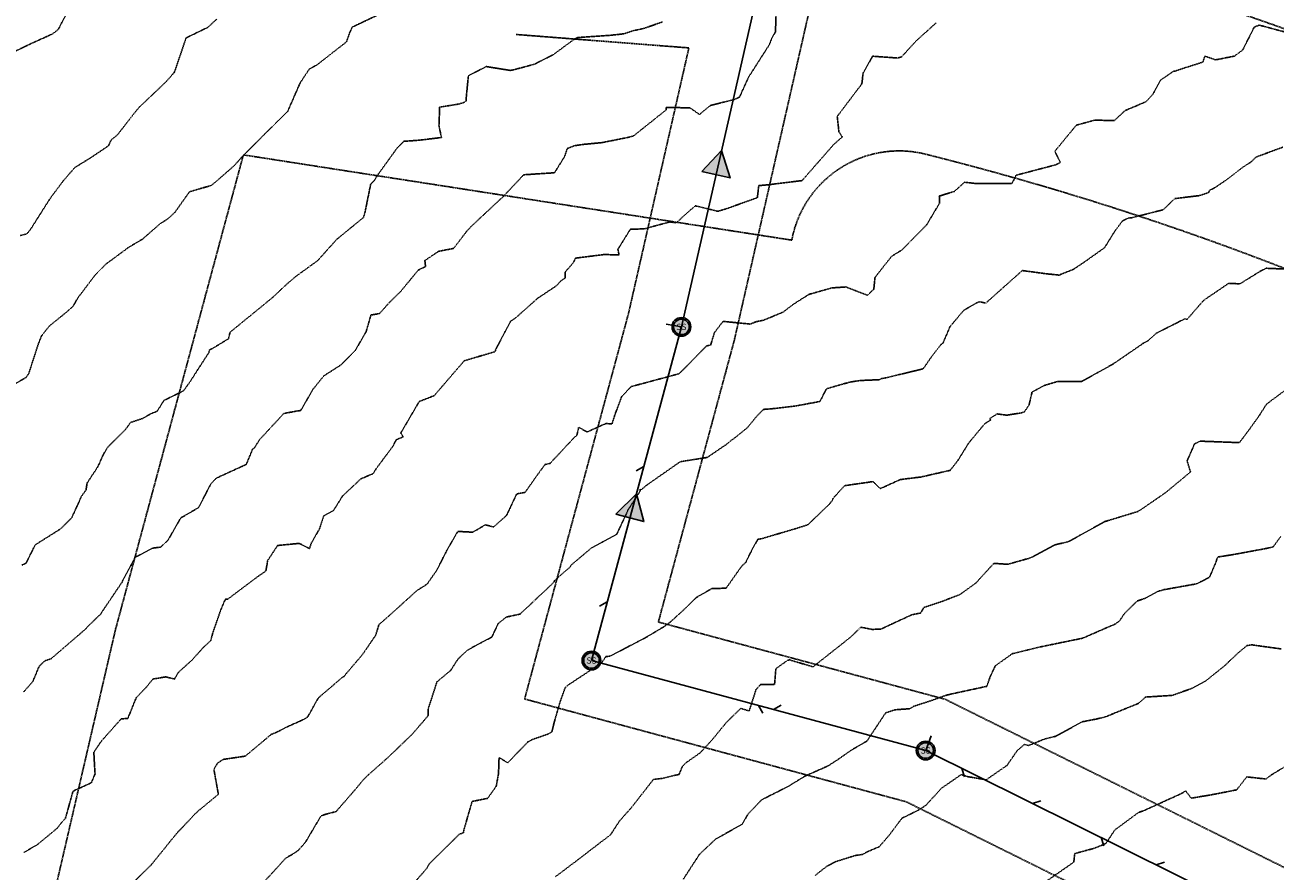
# Model space of a CAD drawing. Units: feet. Extents: x 2028458 to 2030912, y 13712247 to 13716932.
# Drawn here: x 2029303 to 2029704, y 13714547 to 13714818 of the extents above; entities that cross this region are included whole.
import ezdxf
from ezdxf.enums import TextEntityAlignment as Align

# ---------------------------------------------------------------- set-up
doc = ezdxf.new("R2010")
doc.units = ezdxf.units.FT
doc.header["$MEASUREMENT"] = 0
doc.linetypes.add('HIDDEN2', pattern=[0.1875, 0.125, -0.0625])
doc.linetypes.add('MP30004$0$HIDDEN', pattern=[0.375, 0.25, -0.125])
for name, color, linetype in [('CE-TOPO-MAJR', 37, 'HIDDEN2'), ('CE-TOPO-MINR', 39, 'HIDDEN2'), ('MP30004$0$CD-SSWR-ESMT-3M-4', 253, 'MP30004$0$HIDDEN'), ('MP30004$0$CP-SSWR-FLOW', 7, 'Continuous'), ('MP30004$0$CP-SSWR-FLOW-3M-4', 2, 'Continuous'), ('MP30004$0$CP-SSWR-LATL-3M-4', 3, 'Continuous'), ('MP30004$0$CP-SSWR-MHOL-3M-4', 1, 'Continuous'), ('MP30004$0$CP-SSWR-PIPE-08-3M-4', 6, 'Continuous'), ('MP30004$0$CP-STRM-ESMT-3M-4', 253, 'MP30004$0$HIDDEN')]:
    doc.layers.add(name, color=color, linetype=linetype)
doc.styles.add('MP30004$0$L60', font='Simplex.shx', dxfattribs={"height": 0.06})

# ---------------------------------------------------------------- blocks, each defined once
blk = doc.blocks.new('MP30004$0$SS FLOW 3M-4')
at = {"layer": 'MP30004$0$CP-SSWR-FLOW-3M-4'}
blk.add_hatch(color=256, dxfattribs=at).paths.add_polyline_path([(-0.1607, -0.0928), (0, 0), (-0.1607, 0.0928)])
at = {"layer": 'MP30004$0$CP-SSWR-FLOW-3M-4', "flags": 128}
blk.add_lwpolyline([(-0.1607, -0.0928), (0, 0), (-0.1607, 0.0928)], close=True, dxfattribs=at)
blk = doc.blocks.new('MP30004$0$SWR MH 3M-4')
at = {"layer": 'MP30004$0$CP-SSWR-MHOL-3M-4'}
h = blk.add_hatch(color=254, dxfattribs=at)
h.dxf.hatch_style = 1
edge = h.paths.add_edge_path()
edge.add_arc((0, 0), 3, 0, 360)
blk.add_circle((0, 0), 3, dxfattribs=at)
for start, end in [(90, 270), (270, 90)]:
    blk.add_arc((0, 0), 2.5, start, end, dxfattribs=at)
at = {"layer": 'MP30004$0$CP-SSWR-MHOL-3M-4', "style": 'MP30004$0$L60'}
blk.add_text('SS', height=2, dxfattribs=at).set_placement((0, 0), align=Align.MIDDLE_CENTER)

msp = doc.modelspace()

# ---------------------------------------------------------------- linework, layer by layer
at = {"layer": 'CE-TOPO-MAJR', "color": 37, "linetype": 'HIDDEN2', "lineweight": -3}
for points, elevation in [([(2029298.51, 13714702.31), (2029303.42, 13714705.15), (2029304.26, 13714706.4), (2029307.39, 13714716.04), (2029308.42, 13714718.55), (2029310.82, 13714721.58), (2029316.73, 13714726.39), (2029318.45, 13714727.93), (2029319.99, 13714730.63), (2029325.7, 13714738.17), (2029328.99, 13714741.48), (2029336.24, 13714746.83), (2029340.77, 13714749.53), (2029346.49, 13714754.52), (2029348.69, 13714755.87), (2029351.07, 13714758.02), (2029355.82, 13714764.69), (2029362.82, 13714766.74), (2029363.84, 13714767.55), (2029370.27, 13714773.16), (2029372.36, 13714775.58), (2029379.86, 13714783.14), (2029382.34, 13714785.55), (2029387.31, 13714790.49), (2029391.33, 13714799.67), (2029394.25, 13714804.06), (2029395.26, 13714804.63), (2029396.59, 13714805.32), (2029406.17, 13714812.78), (2029407.23, 13714815.8), (2029408.04, 13714817.53), (2029423.55, 13714824.89)], 985), ([(2029379.13, 13714542.66), (2029386.73, 13714550.97), (2029388.69, 13714552.07), (2029390.63, 13714553.36), (2029392.97, 13714555.98), (2029398, 13714564.48), (2029399.66, 13714565.06), (2029402.82, 13714565.87), (2029408.25, 13714572.09), (2029411.31, 13714575.74), (2029413.1, 13714577.59), (2029418.57, 13714582.42), (2029419.54, 13714583.3), (2029427.25, 13714590.68), (2029432.42, 13714596.71), (2029432.32, 13714598.58), (2029435.18, 13714607.47), (2029439.59, 13714611.17), (2029441.9, 13714614.76), (2029444.86, 13714617.57), (2029447.32, 13714618.97), (2029452.78, 13714621.85), (2029454.83, 13714626.19), (2029457.4, 13714628.27), (2029461.84, 13714629.22), (2029471.87, 13714638.65), (2029472.77, 13714639.55), (2029472.78, 13714639.84), (2029474.77, 13714641.64), (2029477.8, 13714644.24), (2029478.26, 13714644.98), (2029484.66, 13714650.38), (2029492.56, 13714654.63), (2029492.87, 13714654.88), (2029496.55, 13714662.73), (2029500.34, 13714668.68), (2029500.41, 13714669.33), (2029500.64, 13714669.07), (2029502.39, 13714670.54), (2029511.59, 13714676.97), (2029513.25, 13714678.12), (2029521.84, 13714679.47), (2029527.73, 13714683.46), (2029529.99, 13714685.25), (2029531.09, 13714686.04), (2029534.73, 13714689.02), (2029537.81, 13714692.75), (2029539.84, 13714694.88), (2029542.51, 13714695.07), (2029550.29, 13714695.99), (2029558.03, 13714697.43), (2029560.1, 13714701.5), (2029567.66, 13714703.66), (2029571.02, 13714704.16), (2029577.05, 13714704.41), (2029577.77, 13714704.75), (2029579.1, 13714705), (2029591.16, 13714707.91), (2029593.56, 13714711.45), (2029596.82, 13714715.67), (2029597.42, 13714716.06), (2029599.75, 13714721.45), (2029604.12, 13714726.65), (2029608.32, 13714729.1), (2029609.29, 13714729.41), (2029611.22, 13714728.98), (2029622.91, 13714739.43), (2029630.65, 13714738.39), (2029634.7, 13714737.97), (2029639.34, 13714739.83), (2029642.87, 13714742.19), (2029649.31, 13714746.76), (2029652.57, 13714752.04), (2029655.08, 13714755.36), (2029656.86, 13714756.25), (2029658.05, 13714756.37), (2029668.14, 13714758.94), (2029671.81, 13714762.51), (2029679.6, 13714763.45), (2029682.61, 13714764.41), (2029683.08, 13714765.24), (2029684.59, 13714765.95), (2029688.47, 13714768.58), (2029693.7, 13714772.6), (2029696.42, 13714774.37), (2029697.91, 13714775.85), (2029706.53, 13714779.02)], 990), ([(2029630.93, 13714543.73), (2029639.43, 13714549.66), (2029639.74, 13714552.4), (2029645.87, 13714554.06), (2029649.72, 13714555.61), (2029652.57, 13714559.95), (2029660.23, 13714565.62), (2029661.58, 13714566.04), (2029669.73, 13714569.74), (2029673.89, 13714571.62), (2029675.33, 13714572.5), (2029677.1, 13714570.19), (2029682.96, 13714571.14), (2029691.68, 13714572.84), (2029694.89, 13714577), (2029701.06, 13714576.32), (2029702.58, 13714577.5), (2029706.71, 13714580.02)], 995)]:
    msp.add_lwpolyline(points, dxfattribs=dict(at, elevation=elevation))
at = {"layer": 'CE-TOPO-MINR', "color": 39, "linetype": 'HIDDEN2', "lineweight": -3}
for points, elevation in [([(2029318.22, 13714825.32), (2029313.7, 13714816.73), (2029311.86, 13714815.32), (2029304.11, 13714811.82), (2029300.12, 13714809.85)], 983), ([(2029302.62, 13714604.25), (2029305.55, 13714607.57), (2029307.62, 13714612.52), (2029309.42, 13714614.23), (2029311.42, 13714614.9), (2029322.54, 13714624.47), (2029323.02, 13714625.08), (2029323.49, 13714625.56), (2029327.23, 13714629.13), (2029333.84, 13714638.97), (2029334.18, 13714639.4), (2029334.44, 13714640.11), (2029337.65, 13714646.06), (2029338.47, 13714647.51), (2029340.02, 13714648.27), (2029343.93, 13714650.38), (2029346.55, 13714650.7), (2029348.91, 13714652.9), (2029353, 13714660.05), (2029358.76, 13714663.4), (2029362.65, 13714670.97), (2029364.47, 13714672.86), (2029374.03, 13714677.23), (2029376.06, 13714682.15), (2029376.64, 13714682.57), (2029378.3, 13714685.18), (2029386.06, 13714693.58), (2029390.5, 13714694.4), (2029391.5, 13714694.53), (2029395.43, 13714701.34), (2029398.94, 13714705.66), (2029404.47, 13714709.21), (2029408.97, 13714713.75), (2029412.48, 13714719.84), (2029414.01, 13714725.17), (2029416.75, 13714725.63), (2029420.2, 13714729.47), (2029423.57, 13714732.74), (2029429.22, 13714739.61), (2029431.54, 13714740.73), (2029431.3, 13714742.64), (2029435.74, 13714745.61), (2029440.52, 13714746.52), (2029444.53, 13714751.75), (2029444.95, 13714752.32), (2029446.19, 13714753.61), (2029456.51, 13714763.23), (2029463.01, 13714770.15), (2029472.9, 13714770.8), (2029476.11, 13714775.99), (2029477, 13714778.56), (2029479.3, 13714779.47), (2029482.18, 13714779.9), (2029488, 13714780.45), (2029496.62, 13714782.17), (2029498.23, 13714782.62), (2029508.68, 13714790.95), (2029508.73, 13714791.72), (2029516.29, 13714791.65), (2029519.39, 13714789.5), (2029522.88, 13714792.38), (2029530.64, 13714794.32), (2029532.24, 13714795.09), (2029535.11, 13714801.44), (2029541.77, 13714811.85), (2029542.7, 13714814.23), (2029543.75, 13714815.95), (2029543.97, 13714822.17)], 987), ([(2029301.47, 13714750.66), (2029303.62, 13714751.17), (2029304.75, 13714752.5), (2029311.2, 13714762.67), (2029315.27, 13714768.12), (2029319.04, 13714772.48), (2029323.88, 13714775.45), (2029329.84, 13714779.44), (2029330.67, 13714781.29), (2029332.76, 13714783), (2029338.52, 13714790.43), (2029339.79, 13714791.92), (2029348.31, 13714799.98), (2029350.58, 13714802.6), (2029350.9, 13714802.9), (2029351.21, 13714803.72), (2029354.75, 13714814.08), (2029361.65, 13714817.41), (2029364.56, 13714820.06)], 984), ([(2029302.1, 13714644.94), (2029303.41, 13714645.58), (2029306.32, 13714651.42), (2029314.36, 13714656.49), (2029318.04, 13714660.11), (2029320.02, 13714664.43), (2029321.13, 13714666.95), (2029322.65, 13714669.08), (2029322.96, 13714671.22), (2029326.45, 13714676.54), (2029328.19, 13714680.44), (2029329.63, 13714682.82), (2029335.32, 13714688.46), (2029336.91, 13714690.69), (2029340.82, 13714691.98), (2029343.24, 13714693.41), (2029345.45, 13714694.3), (2029347.63, 13714697.76), (2029353.89, 13714700.84), (2029356.02, 13714703.78), (2029357.99, 13714706.88), (2029361.99, 13714713.06), (2029362.27, 13714714), (2029362.98, 13714714.3), (2029368.31, 13714717.54), (2029368.85, 13714719.67), (2029374.89, 13714724.58), (2029382.61, 13714730.9), (2029386.36, 13714734.47), (2029389.88, 13714737.52), (2029396.94, 13714742.62), (2029399.21, 13714745.17), (2029403.05, 13714749.44), (2029411.61, 13714756.45), (2029412.11, 13714758.11), (2029413.93, 13714767.12), (2029415.17, 13714768.39), (2029416.28, 13714770.23), (2029422.55, 13714778.92), (2029424.59, 13714780.88), (2029429.83, 13714781.27), (2029436.64, 13714782.11), (2029435.83, 13714785.82), (2029436.05, 13714791.84), (2029441.98, 13714792.79), (2029444, 13714793.39), (2029444.54, 13714793.78), (2029444.58, 13714794.97), (2029445.27, 13714801.93), (2029451.02, 13714804.86), (2029458.67, 13714803.63), (2029459.76, 13714803.8), (2029466.46, 13714805.63), (2029472.44, 13714808.65), (2029479.06, 13714813.51), (2029480.31, 13714814.17), (2029490.61, 13714814.88), (2029493.02, 13714815.13), (2029495.21, 13714815.39), (2029498.36, 13714816.43), (2029501.28, 13714817.02), (2029507.68, 13714819.23)], 986), ([(2029302.72, 13714552.75), (2029307.08, 13714555.32), (2029313.39, 13714560.52), (2029314.63, 13714562.2), (2029316.01, 13714563.65), (2029318.47, 13714572.43), (2029324.34, 13714575.12), (2029325.53, 13714577.92), (2029325.27, 13714582.37), (2029325.14, 13714584.88), (2029325.49, 13714585.43), (2029327.57, 13714588.51), (2029333.94, 13714595.64), (2029336.02, 13714595.72), (2029338.74, 13714602.42), (2029342.01, 13714605.81), (2029344.07, 13714608.38), (2029348.26, 13714609.09), (2029350.97, 13714608.37), (2029352.34, 13714610.61), (2029356.52, 13714614.36), (2029360.28, 13714618.54), (2029362.63, 13714620.71), (2029363.4, 13714623.57), (2029365.95, 13714630.84), (2029367.33, 13714633.99), (2029368.1, 13714634.03), (2029377.45, 13714641.06), (2029380.32, 13714643.07), (2029380.89, 13714646.4), (2029384.06, 13714651.22), (2029390.98, 13714651.91), (2029394.3, 13714650.23), (2029394.94, 13714652.08), (2029397.5, 13714656.53), (2029398.91, 13714660.77), (2029402.02, 13714662.46), (2029404.91, 13714667.11), (2029410.78, 13714672.6), (2029414.73, 13714674.28), (2029415.74, 13714675.91), (2029421.16, 13714683.22), (2029422.12, 13714685.16), (2029424.37, 13714686.09), (2029423.57, 13714687.29), (2029429.5, 13714697.41), (2029434.31, 13714699.3), (2029443.92, 13714710.47), (2029453.89, 13714713.44), (2029453.96, 13714714.1), (2029454.15, 13714714.34), (2029458.81, 13714723.17), (2029460.43, 13714724.24), (2029467.5, 13714730.55), (2029473.48, 13714734.52), (2029475, 13714736.18), (2029476.29, 13714737.02), (2029476.3, 13714738.94), (2029479, 13714742.04), (2029479.57, 13714743.4), (2029489.25, 13714744.62), (2029491.65, 13714744.43), (2029493.58, 13714744.42), (2029493.23, 13714746.26), (2029497.23, 13714752.7), (2029501.61, 13714752.79), (2029509.89, 13714755.03), (2029511.94, 13714754.72), (2029516.48, 13714758.88), (2029518.07, 13714760.17), (2029518.71, 13714760.04), (2029525.23, 13714758.43), (2029528.13, 13714759.29), (2029537.95, 13714762.81), (2029538.39, 13714766.66), (2029541.24, 13714766.93), (2029552.28, 13714768.28), (2029562.46, 13714779.89), (2029565.19, 13714782.28), (2029564.1, 13714783.93), (2029563.57, 13714788.89), (2029571.13, 13714798.88), (2029571.49, 13714799.5), (2029571.87, 13714802.79), (2029574.92, 13714808.18), (2029582.88, 13714807.61), (2029584.16, 13714807.93), (2029588.88, 13714813.11), (2029595.25, 13714818.84)], 988), ([(2029337.52, 13714542.87), (2029343.5, 13714548.73), (2029352.07, 13714559.31), (2029353.3, 13714560.53), (2029357.42, 13714564.95), (2029358.77, 13714566.19), (2029359.17, 13714566.51), (2029365.08, 13714571.42), (2029363.65, 13714579.4), (2029364.79, 13714581.39), (2029366.64, 13714582.61), (2029373.72, 13714583.66), (2029382.06, 13714590.65), (2029383.54, 13714591.2), (2029386.94, 13714592.96), (2029392.61, 13714595.49), (2029393.75, 13714596.28), (2029397.14, 13714602.33), (2029404.93, 13714609.01), (2029405.32, 13714609.14), (2029406.19, 13714610.24), (2029411.34, 13714616.3), (2029415.55, 13714622.47), (2029416.56, 13714625.84), (2029419.61, 13714628.49), (2029428.79, 13714636.79), (2029431.98, 13714638.8), (2029435.09, 13714643.2), (2029438.37, 13714649.68), (2029441.87, 13714655.75), (2029446.67, 13714655.49), (2029450.72, 13714657.86), (2029453.36, 13714657.17), (2029457.53, 13714660.91), (2029460.77, 13714667.79), (2029463.45, 13714668.25), (2029466.79, 13714673.02), (2029469.83, 13714677.21), (2029471.48, 13714677.58), (2029479.28, 13714685.93), (2029480.07, 13714686.57), (2029480.64, 13714689.14), (2029483.36, 13714687.65), (2029489.35, 13714690.35), (2029491.34, 13714690.24), (2029492.3, 13714693.31), (2029494.44, 13714699.02), (2029497.48, 13714702.2), (2029512.8, 13714706.31), (2029513.88, 13714707.34), (2029521.63, 13714715.24), (2029522.97, 13714715.54), (2029524.21, 13714719.55), (2029526.93, 13714723.13), (2029535.61, 13714722.26), (2029537.72, 13714723.07), (2029539.94, 13714723.5), (2029546.22, 13714726.11), (2029549.56, 13714728.66), (2029554.5, 13714731.79), (2029561.87, 13714733.86), (2029566.32, 13714734.17), (2029573.34, 13714731.48), (2029574.61, 13714732.83), (2029575.29, 13714733.39), (2029575.68, 13714737.21), (2029580.96, 13714743.96), (2029584.22, 13714745.98), (2029592.16, 13714753.97), (2029596.41, 13714761.08), (2029596.3, 13714763.31), (2029601.17, 13714764.84), (2029604.39, 13714767.75), (2029608.34, 13714767.33), (2029619.59, 13714767.37), (2029620.97, 13714770.01), (2029633.58, 13714773.33), (2029634.76, 13714773.89), (2029635.13, 13714774.18), (2029635.02, 13714774.3), (2029633.35, 13714777.68), (2029640.25, 13714786.07), (2029646.26, 13714787.69), (2029652.4, 13714787.51), (2029655.87, 13714790.73), (2029662.57, 13714793.58), (2029663.11, 13714794.13), (2029664.67, 13714795.81), (2029667.3, 13714800.53), (2029671.41, 13714803.36), (2029671.94, 13714803.41), (2029675.24, 13714804.52), (2029680.82, 13714806.28), (2029681.48, 13714808.23), (2029684.92, 13714807.01), (2029690.99, 13714808.23), (2029693.61, 13714810.19), (2029697.32, 13714817.53), (2029698.92, 13714818.15), (2029707.34, 13714815.9)], 989), ([(2029427.2, 13714542.25), (2029431.99, 13714547.73), (2029432.64, 13714548.98), (2029442.37, 13714558.65), (2029443.67, 13714559.06), (2029443.86, 13714560.14), (2029446.47, 13714569.13), (2029451.44, 13714570.11), (2029454.2, 13714574.01), (2029454.93, 13714578.06), (2029455.11, 13714583.23), (2029457.89, 13714581.51), (2029464.28, 13714588.14), (2029465.55, 13714588.9), (2029470.99, 13714590.79), (2029472.04, 13714591.45), (2029472.7, 13714594.17), (2029474.72, 13714601.22), (2029476.33, 13714605.68), (2029477.62, 13714606.7), (2029482.73, 13714610.09), (2029488.05, 13714613.69), (2029489.39, 13714615.58), (2029490.78, 13714615.77), (2029502.1, 13714621.67), (2029507.92, 13714625.14), (2029510.07, 13714626.71), (2029515.39, 13714631.56), (2029518.32, 13714634.52), (2029523.34, 13714637.41), (2029527.92, 13714637.53), (2029532.96, 13714644.65), (2029534.21, 13714645.8), (2029536.61, 13714650.63), (2029537.84, 13714652.69), (2029537.97, 13714652.96), (2029538.11, 13714653.27), (2029539.06, 13714653.33), (2029550.73, 13714656.79), (2029554.16, 13714657.88), (2029561.14, 13714664.6), (2029561.96, 13714665.69), (2029562.33, 13714666.47), (2029565.93, 13714670.42), (2029575.08, 13714671.73), (2029577.36, 13714669.48), (2029583.8, 13714672.38), (2029590.41, 13714673.2), (2029599.78, 13714675.34), (2029602.2, 13714678.42), (2029605.78, 13714684.18), (2029610.89, 13714690.31), (2029612.7, 13714691.41), (2029612.56, 13714691.97), (2029613.16, 13714692.37), (2029614.81, 13714693.44), (2029617.92, 13714693.03), (2029622.64, 13714693.77), (2029623.63, 13714694.16), (2029625.09, 13714696.31), (2029626.04, 13714700.42), (2029629.91, 13714702.55), (2029634.28, 13714703.84), (2029641.87, 13714703.79), (2029652.03, 13714709.43), (2029661.63, 13714716.04), (2029663.25, 13714716.91), (2029665.83, 13714719.29), (2029675.08, 13714723.96), (2029675.77, 13714723.77), (2029681.07, 13714729.85), (2029689.1, 13714735.33), (2029692.71, 13714735.16), (2029699.05, 13714739.09), (2029701.12, 13714740.16), (2029703.68, 13714740.05), (2029711.58, 13714739.8)], 991), ([(2029473.18, 13714544.98), (2029480.92, 13714550.81), (2029484.65, 13714553.69), (2029490.86, 13714558.43), (2029493.7, 13714562.8), (2029497.44, 13714567.03), (2029502.44, 13714573.38), (2029504.61, 13714576.18), (2029507.48, 13714576.52), (2029512.85, 13714577.82), (2029513.82, 13714580.2), (2029514.93, 13714581.44), (2029519.63, 13714584.74), (2029523.59, 13714589.07), (2029528.13, 13714594.63), (2029532.65, 13714598.97), (2029535.33, 13714598.15), (2029537.53, 13714605), (2029538.99, 13714606.64), (2029543.47, 13714606.68), (2029543.88, 13714611.7), (2029547.74, 13714614.48), (2029548.38, 13714614.51), (2029555.8, 13714612.3), (2029567.74, 13714621.75), (2029571.15, 13714625.02), (2029574.72, 13714624.31), (2029577.55, 13714624.41), (2029587.56, 13714629.04), (2029590.32, 13714629.56), (2029591.33, 13714631.33), (2029597.41, 13714633.38), (2029602.91, 13714635.49), (2029608, 13714639.17), (2029613.78, 13714645.49), (2029617.89, 13714645.23), (2029618.49, 13714645.26), (2029620.32, 13714645.77), (2029625.58, 13714647.27), (2029633.46, 13714651.46), (2029637.78, 13714652.47), (2029649.33, 13714658.89), (2029659.96, 13714662.12), (2029660.96, 13714662.72), (2029669.02, 13714668.3), (2029676.85, 13714674.81), (2029675.78, 13714678.35), (2029678.15, 13714683.8), (2029679.94, 13714684.7), (2029692.54, 13714684.23), (2029695.08, 13714687.57), (2029698.58, 13714692.41), (2029701.27, 13714696.59), (2029708.07, 13714701.66)], 992), ([(2029514.22, 13714544.22), (2029519.44, 13714552.24), (2029524.56, 13714557.02), (2029533.07, 13714561.83), (2029535.04, 13714565.2), (2029539.36, 13714569.67), (2029548.16, 13714574.11), (2029548.95, 13714574.64), (2029553.35, 13714577.31), (2029560.51, 13714580.46), (2029563.88, 13714582.64), (2029568.13, 13714585.61), (2029573.11, 13714588.51), (2029579.11, 13714597.57), (2029582.09, 13714598.53), (2029586.76, 13714598.86), (2029588.16, 13714599.66), (2029593.93, 13714601.53), (2029598.22, 13714603.1), (2029598.92, 13714603.29), (2029600.6, 13714603.69), (2029611.56, 13714606.06), (2029612.52, 13714608.87), (2029614.23, 13714612.6), (2029619.72, 13714616.52), (2029628.25, 13714618.61), (2029642.22, 13714621.48), (2029652.69, 13714626.02), (2029653.54, 13714626.61), (2029654.1, 13714627.02), (2029655.68, 13714629.41), (2029659.81, 13714633.43), (2029662.44, 13714634.33), (2029666.57, 13714636.59), (2029667.78, 13714636.86), (2029668.25, 13714637.04), (2029678.93, 13714638.95), (2029682.96, 13714641.05), (2029685.11, 13714646.04), (2029685.39, 13714647.18), (2029685.77, 13714647.56), (2029690.45, 13714648.29), (2029701.45, 13714650.33), (2029703.35, 13714650.76), (2029705.85, 13714654.18)], 993), ([(2029556.51, 13714545.42), (2029560.28, 13714548.36), (2029563.08, 13714549.83), (2029569.33, 13714551.78), (2029571.72, 13714552.13), (2029572.94, 13714552.86), (2029577.03, 13714554.6), (2029579.98, 13714557.99), (2029584.33, 13714563.73), (2029589.48, 13714566.28), (2029591.98, 13714567.87), (2029597.01, 13714573.37), (2029603.33, 13714577.73), (2029605.46, 13714577.07), (2029611.34, 13714576.07), (2029618.03, 13714580.7), (2029621.25, 13714585.39), (2029623.59, 13714587.43), (2029624.94, 13714587.06), (2029630.02, 13714589.14), (2029633.63, 13714590.03), (2029642.15, 13714594.69), (2029646.76, 13714595.58), (2029649.5, 13714596.23), (2029660.21, 13714600.6), (2029662.42, 13714602.61), (2029670.96, 13714603.14), (2029677.3, 13714605.37), (2029681.66, 13714607.72), (2029687.9, 13714612.71), (2029688.92, 13714613.74), (2029692.33, 13714616.94), (2029694.98, 13714619.13), (2029696.5, 13714619.36), (2029706, 13714618.04)], 994)]:
    msp.add_lwpolyline(points, dxfattribs=dict(at, elevation=elevation))
at = {"layer": 'MP30004$0$CD-SSWR-ESMT-3M-4', "flags": 128}
msp.add_lwpolyline([(2029466.58, 13714871.91, -0.002343), (2029476.23, 13714870.85, 0.396536), (2029514.7, 13714899.51), (2029573.78, 13714889.03, 0.396536), (2029600.05, 13714848.9, -0.262985), (2030345.51, 13714153.7), (2030403.38, 13713970.52), (2030334.72, 13713948.84), (2030276.86, 13714132.02, 0.260502), (2029591.91, 13714776.76, 0.432583), (2029548.99, 13714749.18), (2029489.69, 13714758.4)], format="xyb", dxfattribs=at)
for points in [[(2030184.53, 13713901.4), (2030131.58, 13714069.04), (2030012.07, 13714304.79), (2029822.31, 13714490.71), (2029598.16, 13714601.9), (2029506.2, 13714626.68), (2029530.57, 13714717.14), (2029569.82, 13714889.74)], [(2030151.16, 13713890.86), (2030099.07, 13714055.77), (2029983.46, 13714283.82), (2029801.78, 13714461.82), (2029585.71, 13714569.01), (2029463.3, 13714601.99), (2029496.6, 13714725.58), (2029515.99, 13714810.85), (2029460.58, 13714815.15)]]:
    msp.add_lwpolyline(points, dxfattribs=at)
at = {"layer": 'MP30004$0$CP-SSWR-LATL-3M-4', "flags": 128}
for points in [[(2029508.67, 13714722.25), (2029513.59, 13714721.36)], [(2029499.08, 13714675.2), (2029501.53, 13714676.61)], [(2029487.37, 13714631.75), (2029489.82, 13714633.16)], [(2029539.75, 13714597.44), (2029538.34, 13714599.89)], [(2029545.62, 13714600), (2029543.17, 13714598.59)], [(2029593.64, 13714590.16), (2029591.93, 13714585.46)], [(2029604.38, 13714577.05), (2029603.48, 13714579.73)], [(2029628.86, 13714569.37), (2029626.18, 13714568.46)], [(2029649.12, 13714554.86), (2029648.21, 13714557.54)], [(2029668.58, 13714549.67), (2029665.9, 13714548.76)]]:
    msp.add_lwpolyline(points, dxfattribs=at)
at = {"layer": 'MP30004$0$CP-SSWR-PIPE-08-3M-4'}
for p, q in [((2029513.59, 13714721.36), (2029537.55, 13714826.72)), ((2029513.59, 13714721.36), (2029484.75, 13714614.33)), ((2029484.75, 13714614.33), (2029591.93, 13714585.46)), ((2029812.05, 13714476.27), (2029591.93, 13714585.46))]:
    msp.add_line(p, q, dxfattribs=at)
at = {"layer": 'MP30004$0$CP-STRM-ESMT-3M-4', "flags": 128}
msp.add_lwpolyline([(2028868.98, 13714741.22, 0.414214), (2028856.47, 13714724.1), (2028865.11, 13714668.53, -0.007729), (2028886.83, 13714513.24), (2028886.28, 13714412.13, -0.009245), (2028902.19, 13714225.72), (2029229.76, 13714225.27), (2029300.21, 13714486.76), (2029332.11, 13714624.38), (2029373.1, 13714776.53), (2029489.69, 13714758.4)], format="xyb", dxfattribs=at)

# ---------------------------------------------------------------- block references
at = {"layer": 'MP30004$0$CP-SSWR-FLOW', "yscale": 49.99999999999998, "zscale": 49.99999999999999}
for p, xscale, rotation in [((2029526.46, 13714777.99), -49.99999999999992, 257.1884531905556), ((2029499.17, 13714667.85), -49.99999999999997, 254.9211207384055)]:
    msp.add_blockref('MP30004$0$SS FLOW 3M-4', p, dxfattribs=dict(at, xscale=xscale, rotation=rotation))
at = {"layer": 'MP30004$0$CP-SSWR-MHOL-3M-4'}
for p in [(2029513.59, 13714721.36), (2029484.75, 13714614.33), (2029591.93, 13714585.46)]:
    msp.add_blockref('MP30004$0$SWR MH 3M-4', p, dxfattribs=at)

doc.saveas('drawing.dxf')
